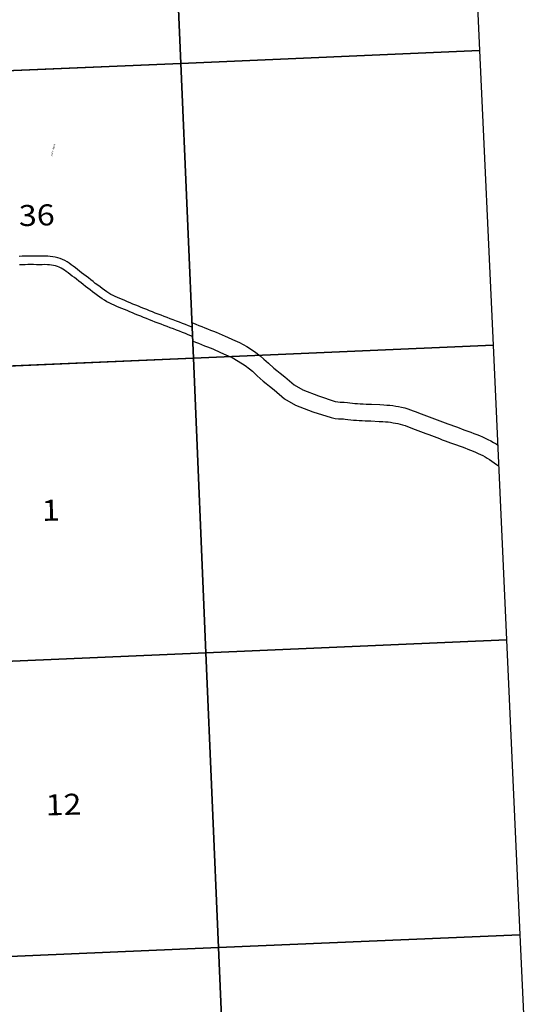
# Model space of a CAD drawing. Units: feet. Extents: x 1961096 to 2101922, y 3219598 to 3351719.
# Drawn here: x 2091993 to 2101199, y 3302997 to 3320621 of the extents above; entities that cross this region are included whole.
import ezdxf

# ---------------------------------------------------------------- set-up
doc = ezdxf.new("R2010")
doc.units = ezdxf.units.FT
doc.header["$MEASUREMENT"] = 0
for name, color, linetype in [('ROWESMT', 7, 'Continuous'), ('SECTION', 190, 'Continuous'), ('SECTNMBR', 7, 'Continuous'), ('STRMNAME', 7, 'Continuous'), ('SUBDN', 7, 'Continuous')]:
    doc.layers.add(name, color=color, linetype=linetype)
doc.styles.add('SMLTEXT', font='txt')

msp = doc.modelspace()

# ---------------------------------------------------------------- linework, layer by layer
at = {"layer": 'ROWESMT', "color": 7, "lineweight": 25}
for p, q in [((2092037, 3316386), (2091986, 3316385)), ((2092037, 3316386), (2091986, 3316385)), ((2092038, 3316236), (2091988, 3316235)), ((2092038, 3316236), (2091988, 3316235)), ((2092088, 3316386), (2092037, 3316386)), ((2092037, 3316386), (2092037, 3316386)), ((2092088, 3316386), (2092037, 3316386)), ((2092037, 3316386), (2092037, 3316386)), ((2092090, 3316236), (2092038, 3316236)), ((2092038, 3316236), (2092038, 3316236)), ((2092090, 3316236), (2092038, 3316236)), ((2092038, 3316236), (2092038, 3316236)), ((2092140, 3316387), (2092088, 3316386)), ((2092140, 3316387), (2092088, 3316386)), ((2092088, 3316386), (2092088, 3316386)), ((2092088, 3316386), (2092088, 3316386)), ((2092141, 3316237), (2092090, 3316236)), ((2092141, 3316237), (2092090, 3316236)), ((2092090, 3316236), (2092090, 3316236)), ((2092090, 3316236), (2092090, 3316236)), ((2092192, 3316387), (2092140, 3316387)), ((2092192, 3316387), (2092140, 3316387)), ((2092192, 3316237), (2092141, 3316237)), ((2092192, 3316237), (2092141, 3316237)), ((2092244, 3316387), (2092192, 3316387)), ((2092244, 3316387), (2092192, 3316387)), ((2092243, 3316237), (2092192, 3316237)), ((2092243, 3316237), (2092192, 3316237)), ((2092295, 3316236), (2092243, 3316237)), ((2092295, 3316236), (2092243, 3316237)), ((2092296, 3316386), (2092244, 3316387)), ((2092296, 3316386), (2092244, 3316387)), ((2092347, 3316236), (2092295, 3316236)), ((2092347, 3316236), (2092295, 3316236)), ((2092347, 3316386), (2092296, 3316386)), ((2092347, 3316386), (2092296, 3316386)), ((2092397, 3316386), (2092347, 3316386)), ((2092397, 3316386), (2092347, 3316386)), ((2092399, 3316236), (2092347, 3316236)), ((2092399, 3316236), (2092347, 3316236)), ((2092447, 3316387), (2092397, 3316386)), ((2092447, 3316387), (2092397, 3316386)), ((2092447, 3316237), (2092399, 3316236)), ((2092447, 3316237), (2092399, 3316236)), ((2092495, 3316386), (2092447, 3316387)), ((2092495, 3316386), (2092447, 3316387)), ((2092491, 3316236), (2092447, 3316237)), ((2092491, 3316236), (2092447, 3316237)), ((2092529, 3316234), (2092491, 3316236)), ((2092529, 3316234), (2092491, 3316236)), ((2092542, 3316384), (2092495, 3316386)), ((2092542, 3316384), (2092495, 3316386)), ((2092564, 3316230), (2092529, 3316234)), ((2092564, 3316230), (2092529, 3316234)), ((2092588, 3316379), (2092542, 3316384)), ((2092588, 3316379), (2092542, 3316384)), ((2092599, 3316224), (2092564, 3316230)), ((2092599, 3316224), (2092564, 3316230)), ((2092632, 3316370), (2092588, 3316379)), ((2092632, 3316370), (2092588, 3316379)), ((2092675, 3316359), (2092632, 3316370)), ((2092675, 3316359), (2092632, 3316370)), ((2092719, 3316345), (2092675, 3316359)), ((2092719, 3316345), (2092675, 3316359)), ((2092762, 3316329), (2092719, 3316345)), ((2092762, 3316329), (2092719, 3316345)), ((2092803, 3316309), (2092762, 3316329)), ((2092803, 3316309), (2092762, 3316329)), ((2092842, 3316287), (2092803, 3316309)), ((2092842, 3316287), (2092803, 3316309)), ((2092880, 3316263), (2092842, 3316287)), ((2092880, 3316263), (2092842, 3316287)), ((2092917, 3316236), (2092880, 3316263)), ((2092917, 3316236), (2092880, 3316263)), ((2092954, 3316209), (2092917, 3316236)), ((2092954, 3316209), (2092917, 3316236)), ((2092634, 3316215), (2092599, 3316224)), ((2092634, 3316215), (2092599, 3316224)), ((2092669, 3316204), (2092634, 3316215)), ((2092669, 3316204), (2092634, 3316215)), ((2092702, 3316191), (2092669, 3316204)), ((2092702, 3316191), (2092669, 3316204)), ((2092734, 3316176), (2092702, 3316191)), ((2092734, 3316176), (2092702, 3316191)), ((2092765, 3316158), (2092734, 3316176)), ((2092765, 3316158), (2092734, 3316176)), ((2092796, 3316138), (2092765, 3316158)), ((2092796, 3316138), (2092765, 3316158)), ((2092829, 3316115), (2092796, 3316138)), ((2092829, 3316115), (2092796, 3316138)), ((2092863, 3316089), (2092829, 3316115)), ((2092863, 3316089), (2092829, 3316115)), ((2092899, 3316062), (2092863, 3316089)), ((2092899, 3316062), (2092863, 3316089)), ((2092936, 3316033), (2092899, 3316062)), ((2092936, 3316033), (2092899, 3316062)), ((2092991, 3316180), (2092954, 3316209)), ((2092991, 3316180), (2092954, 3316209)), ((2093028, 3316152), (2092991, 3316180)), ((2093028, 3316152), (2092991, 3316180)), ((2093065, 3316123), (2093028, 3316152)), ((2093065, 3316123), (2093028, 3316152)), ((2093104, 3316093), (2093065, 3316123)), ((2093104, 3316093), (2093065, 3316123)), ((2093144, 3316062), (2093104, 3316093)), ((2093144, 3316062), (2093104, 3316093)), ((2093185, 3316030), (2093144, 3316062)), ((2093185, 3316030), (2093144, 3316062)), ((2092973, 3316004), (2092936, 3316033)), ((2092973, 3316004), (2092936, 3316033)), ((2093012, 3315974), (2092973, 3316004)), ((2093012, 3315974), (2092973, 3316004)), ((2093053, 3315943), (2093012, 3315974)), ((2093053, 3315943), (2093012, 3315974)), ((2093093, 3315912), (2093053, 3315943)), ((2093093, 3315912), (2093053, 3315943)), ((2093134, 3315880), (2093093, 3315912)), ((2093134, 3315880), (2093093, 3315912)), ((2093175, 3315848), (2093134, 3315880)), ((2093175, 3315848), (2093134, 3315880)), ((2093226, 3315998), (2093185, 3316030)), ((2093226, 3315998), (2093185, 3316030)), ((2093267, 3315966), (2093226, 3315998)), ((2093267, 3315966), (2093226, 3315998)), ((2093308, 3315934), (2093267, 3315966)), ((2093308, 3315934), (2093267, 3315966)), ((2093349, 3315902), (2093308, 3315934)), ((2093349, 3315902), (2093308, 3315934)), ((2093391, 3315870), (2093349, 3315902)), ((2093391, 3315870), (2093349, 3315902)), ((2093216, 3315816), (2093175, 3315848)), ((2093216, 3315816), (2093175, 3315848)), ((2093258, 3315783), (2093216, 3315816)), ((2093258, 3315783), (2093216, 3315816)), ((2093300, 3315751), (2093258, 3315783)), ((2093300, 3315751), (2093258, 3315783)), ((2093342, 3315719), (2093300, 3315751)), ((2093342, 3315719), (2093300, 3315751)), ((2093385, 3315687), (2093342, 3315719)), ((2093385, 3315687), (2093342, 3315719)), ((2093433, 3315838), (2093391, 3315870)), ((2093433, 3315838), (2093391, 3315870)), ((2093474, 3315807), (2093433, 3315838)), ((2093474, 3315807), (2093433, 3315838)), ((2093514, 3315777), (2093474, 3315807)), ((2093514, 3315777), (2093474, 3315807)), ((2093553, 3315751), (2093514, 3315777)), ((2093553, 3315751), (2093514, 3315777)), ((2093590, 3315727), (2093553, 3315751)), ((2093590, 3315727), (2093553, 3315751)), ((2093628, 3315705), (2093590, 3315727)), ((2093628, 3315705), (2093590, 3315727)), ((2093666, 3315684), (2093628, 3315705)), ((2093666, 3315684), (2093628, 3315705)), ((2093427, 3315656), (2093385, 3315687)), ((2093427, 3315656), (2093385, 3315687)), ((2093469, 3315626), (2093427, 3315656)), ((2093469, 3315626), (2093427, 3315656)), ((2093512, 3315599), (2093469, 3315626)), ((2093512, 3315599), (2093469, 3315626)), ((2093554, 3315574), (2093512, 3315599)), ((2093554, 3315574), (2093512, 3315599)), ((2093597, 3315551), (2093554, 3315574)), ((2093597, 3315551), (2093554, 3315574)), ((2093642, 3315529), (2093597, 3315551)), ((2093642, 3315529), (2093597, 3315551)), ((2093687, 3315509), (2093642, 3315529)), ((2093687, 3315509), (2093642, 3315529)), ((2093705, 3315664), (2093666, 3315684)), ((2093705, 3315664), (2093666, 3315684)), ((2093746, 3315646), (2093705, 3315664)), ((2093746, 3315646), (2093705, 3315664)), ((2093789, 3315628), (2093746, 3315646)), ((2093789, 3315628), (2093746, 3315646)), ((2093833, 3315611), (2093789, 3315628)), ((2093833, 3315611), (2093789, 3315628)), ((2093880, 3315592), (2093833, 3315611)), ((2093880, 3315592), (2093833, 3315611)), ((2093928, 3315572), (2093880, 3315592)), ((2093928, 3315572), (2093880, 3315592)), ((2093975, 3315552), (2093928, 3315572)), ((2093975, 3315552), (2093928, 3315572)), ((2094024, 3315532), (2093975, 3315552)), ((2094024, 3315532), (2093975, 3315552)), ((2094072, 3315511), (2094024, 3315532)), ((2094072, 3315511), (2094024, 3315532)), ((2093732, 3315490), (2093687, 3315509)), ((2093732, 3315490), (2093687, 3315509)), ((2093777, 3315472), (2093732, 3315490)), ((2093777, 3315472), (2093732, 3315490)), ((2093823, 3315453), (2093777, 3315472)), ((2093823, 3315453), (2093777, 3315472)), ((2093869, 3315433), (2093823, 3315453)), ((2093869, 3315433), (2093823, 3315453)), ((2093918, 3315413), (2093869, 3315433)), ((2093918, 3315413), (2093869, 3315433)), ((2093967, 3315393), (2093918, 3315413)), ((2093967, 3315393), (2093918, 3315413)), ((2094015, 3315373), (2093967, 3315393)), ((2094015, 3315373), (2093967, 3315393)), ((2094064, 3315353), (2094015, 3315373)), ((2094064, 3315353), (2094015, 3315373)), ((2094113, 3315333), (2094064, 3315353)), ((2094113, 3315333), (2094064, 3315353)), ((2094121, 3315492), (2094072, 3315511)), ((2094121, 3315492), (2094072, 3315511)), ((2094170, 3315472), (2094121, 3315492)), ((2094170, 3315472), (2094121, 3315492)), ((2094220, 3315451), (2094170, 3315472)), ((2094170, 3315472), (2094170, 3315472)), ((2094220, 3315451), (2094170, 3315472)), ((2094170, 3315472), (2094170, 3315472)), ((2094270, 3315431), (2094220, 3315451)), ((2094270, 3315431), (2094220, 3315451)), ((2094320, 3315411), (2094270, 3315431)), ((2094320, 3315411), (2094270, 3315431)), ((2094372, 3315391), (2094320, 3315411)), ((2094372, 3315391), (2094320, 3315411)), ((2094424, 3315370), (2094372, 3315391)), ((2094424, 3315370), (2094372, 3315391)), ((2094476, 3315350), (2094424, 3315370)), ((2094476, 3315350), (2094424, 3315370)), ((2094529, 3315331), (2094476, 3315350)), ((2094529, 3315331), (2094476, 3315350)), ((2094163, 3315312), (2094113, 3315333)), ((2094113, 3315333), (2094113, 3315333)), ((2094163, 3315312), (2094113, 3315333)), ((2094113, 3315333), (2094113, 3315333)), ((2094214, 3315292), (2094163, 3315312)), ((2094214, 3315292), (2094163, 3315312)), ((2094266, 3315271), (2094214, 3315292)), ((2094266, 3315271), (2094214, 3315292)), ((2094317, 3315251), (2094266, 3315271)), ((2094317, 3315251), (2094266, 3315271)), ((2094370, 3315231), (2094317, 3315251)), ((2094370, 3315231), (2094317, 3315251)), ((2094423, 3315210), (2094370, 3315231)), ((2094423, 3315210), (2094370, 3315231)), ((2094476, 3315190), (2094423, 3315210)), ((2094476, 3315190), (2094423, 3315210)), ((2094529, 3315170), (2094476, 3315190)), ((2094529, 3315170), (2094476, 3315190)), ((2094582, 3315310), (2094529, 3315331)), ((2094582, 3315310), (2094529, 3315331)), ((2094636, 3315290), (2094582, 3315310)), ((2094636, 3315290), (2094582, 3315310)), ((2094691, 3315269), (2094636, 3315290)), ((2094691, 3315269), (2094636, 3315290)), ((2094746, 3315248), (2094691, 3315269)), ((2094746, 3315248), (2094691, 3315269)), ((2094801, 3315227), (2094746, 3315248)), ((2094801, 3315227), (2094746, 3315248)), ((2094856, 3315206), (2094801, 3315227)), ((2094856, 3315206), (2094801, 3315227)), ((2094910, 3315185), (2094856, 3315206)), ((2094910, 3315185), (2094856, 3315206)), ((2094964, 3315164), (2094910, 3315185)), ((2094964, 3315164), (2094910, 3315185)), ((2095079, 3315200), (2095151, 3315171)), ((2095079, 3315200), (2095151, 3315171)), ((2095151, 3315171), (2095204, 3315150)), ((2095151, 3315171), (2095204, 3315150)), ((2094583, 3315150), (2094529, 3315170)), ((2094583, 3315150), (2094529, 3315170)), ((2094637, 3315128), (2094583, 3315150)), ((2094637, 3315128), (2094583, 3315150)), ((2094693, 3315108), (2094637, 3315128)), ((2094693, 3315108), (2094637, 3315128)), ((2094748, 3315087), (2094693, 3315108)), ((2094748, 3315087), (2094693, 3315108)), ((2094802, 3315066), (2094748, 3315087)), ((2094802, 3315066), (2094748, 3315087)), ((2094856, 3315045), (2094802, 3315066)), ((2094856, 3315045), (2094802, 3315066)), ((2094910, 3315024), (2094856, 3315045)), ((2094910, 3315024), (2094856, 3315045)), ((2094963, 3315003), (2094910, 3315024)), ((2094963, 3315003), (2094910, 3315024)), ((2095015, 3314983), (2094963, 3315003)), ((2095015, 3314983), (2094963, 3315003)), ((2095017, 3315143), (2094964, 3315164)), ((2095017, 3315143), (2094964, 3315164)), ((2095082, 3315118), (2095017, 3315143)), ((2095082, 3315118), (2095017, 3315143)), ((2095204, 3315150), (2095257, 3315128)), ((2095204, 3315150), (2095257, 3315128)), ((2095257, 3315128), (2095258, 3315128)), ((2095257, 3315128), (2095258, 3315128)), ((2095258, 3315128), (2095310, 3315107)), ((2095258, 3315128), (2095310, 3315107)), ((2095310, 3315107), (2095361, 3315086)), ((2095310, 3315107), (2095361, 3315086)), ((2095361, 3315086), (2095412, 3315066)), ((2095361, 3315086), (2095412, 3315066)), ((2095412, 3315066), (2095464, 3315046)), ((2095412, 3315066), (2095464, 3315046)), ((2095464, 3315046), (2095516, 3315026)), ((2095464, 3315046), (2095516, 3315026)), ((2095516, 3315026), (2095569, 3315005)), ((2095516, 3315026), (2095569, 3315005)), ((2095569, 3315005), (2095623, 3314983)), ((2095569, 3315005), (2095623, 3314983)), ((2095089, 3314953), (2095015, 3314983)), ((2095089, 3314953), (2095015, 3314983)), ((2095093, 3314871), (2095144, 3314850)), ((2095093, 3314871), (2095144, 3314850)), ((2095144, 3314850), (2095197, 3314829)), ((2095144, 3314850), (2095197, 3314829)), ((2095197, 3314829), (2095250, 3314807)), ((2095197, 3314829), (2095250, 3314807)), ((2095623, 3314983), (2095676, 3314958)), ((2095623, 3314983), (2095676, 3314958)), ((2095676, 3314958), (2095720, 3314936)), ((2095676, 3314958), (2095720, 3314936)), ((2095720, 3314936), (2095807, 3314899)), ((2095720, 3314936), (2095807, 3314899)), ((2095807, 3314899), (2095934, 3314841)), ((2095807, 3314899), (2095934, 3314841)), ((2095934, 3314841), (2096066, 3314770)), ((2095934, 3314841), (2096066, 3314770)), ((2095250, 3314807), (2095304, 3314786)), ((2095250, 3314807), (2095304, 3314786)), ((2095304, 3314786), (2095357, 3314766)), ((2095304, 3314786), (2095357, 3314766)), ((2095357, 3314766), (2095407, 3314747)), ((2095357, 3314766), (2095407, 3314747)), ((2095407, 3314747), (2095456, 3314727)), ((2095407, 3314747), (2095456, 3314727)), ((2095456, 3314727), (2095502, 3314708)), ((2095456, 3314727), (2095502, 3314708)), ((2095502, 3314708), (2095546, 3314688)), ((2095502, 3314708), (2095546, 3314688)), ((2095546, 3314688), (2095594, 3314664)), ((2095546, 3314688), (2095594, 3314664)), ((2095594, 3314664), (2095685, 3314625)), ((2095594, 3314664), (2095685, 3314625)), ((2096066, 3314770), (2096202, 3314680)), ((2096066, 3314770), (2096202, 3314680)), ((2096202, 3314680), (2096306, 3314606)), ((2096202, 3314680), (2096306, 3314606)), ((2095685, 3314625), (2095800, 3314572)), ((2095685, 3314625), (2095800, 3314572)), ((2095800, 3314572), (2095911, 3314512)), ((2095800, 3314572), (2095911, 3314512)), ((2095911, 3314512), (2096033, 3314432)), ((2095911, 3314512), (2096033, 3314432)), ((2096306, 3314606), (2096369, 3314546)), ((2096306, 3314606), (2096369, 3314546)), ((2096369, 3314546), (2096450, 3314471)), ((2096369, 3314546), (2096450, 3314471)), ((2096450, 3314471), (2096550, 3314384)), ((2096450, 3314471), (2096550, 3314384)), ((2096033, 3314432), (2096115, 3314374)), ((2096033, 3314432), (2096115, 3314374)), ((2096115, 3314374), (2096163, 3314328)), ((2096115, 3314374), (2096163, 3314328)), ((2096163, 3314328), (2096250, 3314248)), ((2096163, 3314328), (2096250, 3314248)), ((2096550, 3314384), (2096601, 3314343)), ((2096550, 3314384), (2096601, 3314343)), ((2096601, 3314343), (2096661, 3314292)), ((2096601, 3314343), (2096661, 3314292)), ((2096661, 3314292), (2096744, 3314227)), ((2096661, 3314292), (2096744, 3314227)), ((2096250, 3314248), (2096359, 3314153)), ((2096250, 3314248), (2096359, 3314153)), ((2096359, 3314153), (2096411, 3314112)), ((2096359, 3314153), (2096411, 3314112)), ((2096744, 3314227), (2096913, 3314083)), ((2096744, 3314227), (2096913, 3314083)), ((2096411, 3314112), (2096471, 3314060)), ((2096411, 3314112), (2096471, 3314060)), ((2096471, 3314060), (2096554, 3313995)), ((2096471, 3314060), (2096554, 3313995)), ((2096554, 3313995), (2096739, 3313837)), ((2096554, 3313995), (2096739, 3313837)), ((2096913, 3314083), (2097067, 3313993)), ((2096913, 3314083), (2097067, 3313993)), ((2097067, 3313993), (2097347, 3313887)), ((2097067, 3313993), (2097347, 3313887)), ((2096739, 3313837), (2096938, 3313722)), ((2096739, 3313837), (2096938, 3313722)), ((2097347, 3313887), (2097648, 3313790)), ((2097347, 3313887), (2097648, 3313790)), ((2097648, 3313790), (2097693, 3313782)), ((2097648, 3313790), (2097693, 3313782)), ((2097693, 3313782), (2097739, 3313776)), ((2097693, 3313782), (2097739, 3313776)), ((2097739, 3313776), (2097767, 3313774)), ((2097739, 3313776), (2097767, 3313774)), ((2097767, 3313774), (2097811, 3313774)), ((2097767, 3313774), (2097811, 3313774)), ((2097811, 3313774), (2097866, 3313768)), ((2097811, 3313774), (2097866, 3313768)), ((2097866, 3313768), (2097910, 3313762)), ((2097866, 3313768), (2097910, 3313762)), ((2097910, 3313762), (2097955, 3313758)), ((2097910, 3313762), (2097955, 3313758)), ((2096938, 3313722), (2097248, 3313604)), ((2096938, 3313722), (2097248, 3313604)), ((2097248, 3313604), (2097576, 3313498)), ((2097248, 3313604), (2097576, 3313498)), ((2097955, 3313758), (2098000, 3313754)), ((2097955, 3313758), (2098000, 3313754)), ((2098000, 3313754), (2098048, 3313751)), ((2098000, 3313754), (2098048, 3313751)), ((2098048, 3313751), (2098098, 3313748)), ((2098048, 3313751), (2098098, 3313748)), ((2098098, 3313748), (2098148, 3313745)), ((2098098, 3313748), (2098148, 3313745)), ((2098148, 3313745), (2098200, 3313742)), ((2098148, 3313745), (2098200, 3313742)), ((2098200, 3313742), (2098299, 3313738)), ((2098200, 3313742), (2098299, 3313738)), ((2098299, 3313738), (2098448, 3313731)), ((2098299, 3313738), (2098448, 3313731)), ((2098448, 3313731), (2098517, 3313728)), ((2098448, 3313731), (2098517, 3313728)), ((2098517, 3313728), (2098576, 3313724)), ((2098517, 3313728), (2098576, 3313724)), ((2098576, 3313724), (2098628, 3313719)), ((2098576, 3313724), (2098628, 3313719)), ((2098628, 3313719), (2098682, 3313713)), ((2098628, 3313719), (2098682, 3313713)), ((2098682, 3313713), (2098734, 3313704)), ((2098682, 3313713), (2098734, 3313704)), ((2098734, 3313704), (2098783, 3313696)), ((2098734, 3313704), (2098783, 3313696)), ((2098783, 3313696), (2098837, 3313686)), ((2098783, 3313696), (2098837, 3313686)), ((2098837, 3313686), (2098893, 3313672)), ((2098837, 3313686), (2098893, 3313672)), ((2098893, 3313672), (2098947, 3313656)), ((2098893, 3313672), (2098947, 3313656)), ((2098947, 3313656), (2098999, 3313638)), ((2098947, 3313656), (2098999, 3313638)), ((2098999, 3313638), (2099048, 3313620)), ((2098999, 3313638), (2099048, 3313620)), ((2099048, 3313620), (2099096, 3313602)), ((2099048, 3313620), (2099096, 3313602)), ((2099096, 3313602), (2099143, 3313584)), ((2099096, 3313602), (2099143, 3313584)), ((2097576, 3313498), (2097649, 3313485)), ((2097576, 3313498), (2097649, 3313485)), ((2097649, 3313485), (2097708, 3313478)), ((2097649, 3313485), (2097708, 3313478)), ((2097708, 3313478), (2097755, 3313474)), ((2097708, 3313478), (2097755, 3313474)), ((2097755, 3313474), (2097795, 3313474)), ((2097755, 3313474), (2097795, 3313474)), ((2097795, 3313474), (2097829, 3313470)), ((2097795, 3313474), (2097829, 3313470)), ((2097829, 3313470), (2097876, 3313464)), ((2097829, 3313470), (2097876, 3313464)), ((2097876, 3313464), (2097926, 3313459)), ((2097876, 3313464), (2097926, 3313459)), ((2097926, 3313459), (2097978, 3313454)), ((2097926, 3313459), (2097978, 3313454)), ((2097978, 3313454), (2098029, 3313452)), ((2097978, 3313454), (2098029, 3313452)), ((2098029, 3313452), (2098080, 3313448)), ((2098029, 3313452), (2098080, 3313448)), ((2098080, 3313448), (2098133, 3313445)), ((2098080, 3313448), (2098133, 3313445)), ((2098133, 3313445), (2098186, 3313443)), ((2098133, 3313445), (2098186, 3313443)), ((2098186, 3313443), (2098286, 3313439)), ((2098186, 3313443), (2098286, 3313439)), ((2098286, 3313439), (2098435, 3313431)), ((2098286, 3313439), (2098435, 3313431)), ((2098435, 3313431), (2098501, 3313429)), ((2098435, 3313431), (2098501, 3313429)), ((2098501, 3313429), (2098551, 3313425)), ((2098501, 3313429), (2098551, 3313425)), ((2098551, 3313425), (2098596, 3313421)), ((2098551, 3313425), (2098596, 3313421)), ((2098596, 3313421), (2098640, 3313416)), ((2098596, 3313421), (2098640, 3313416)), ((2098640, 3313416), (2098684, 3313408)), ((2098640, 3313416), (2098684, 3313408)), ((2099143, 3313584), (2099189, 3313567)), ((2099143, 3313584), (2099189, 3313567)), ((2099189, 3313567), (2099237, 3313548)), ((2099189, 3313567), (2099237, 3313548)), ((2099237, 3313548), (2099237, 3313548)), ((2099237, 3313548), (2099285, 3313530)), ((2099237, 3313548), (2099237, 3313548)), ((2099237, 3313548), (2099285, 3313530)), ((2099285, 3313530), (2099333, 3313511)), ((2099285, 3313530), (2099333, 3313511)), ((2099333, 3313511), (2099381, 3313493)), ((2099333, 3313511), (2099381, 3313493)), ((2099381, 3313493), (2099428, 3313475)), ((2099381, 3313493), (2099428, 3313475)), ((2099428, 3313475), (2099475, 3313458)), ((2099428, 3313475), (2099475, 3313458)), ((2099475, 3313458), (2099524, 3313440)), ((2099475, 3313458), (2099524, 3313440)), ((2099524, 3313440), (2099573, 3313421)), ((2099524, 3313440), (2099573, 3313421)), ((2099573, 3313421), (2099621, 3313403)), ((2099573, 3313421), (2099621, 3313403)), ((2098684, 3313408), (2098731, 3313400)), ((2098684, 3313408), (2098731, 3313400)), ((2098731, 3313400), (2098773, 3313393)), ((2098731, 3313400), (2098773, 3313393)), ((2098773, 3313393), (2098814, 3313382)), ((2098773, 3313393), (2098814, 3313382)), ((2098814, 3313382), (2098856, 3313370)), ((2098814, 3313382), (2098856, 3313370)), ((2098856, 3313370), (2098899, 3313355)), ((2098856, 3313370), (2098899, 3313355)), ((2098899, 3313355), (2098944, 3313339)), ((2098899, 3313355), (2098944, 3313339)), ((2098944, 3313339), (2098989, 3313322)), ((2098944, 3313339), (2098989, 3313322)), ((2098989, 3313322), (2099035, 3313304)), ((2098989, 3313322), (2099035, 3313304)), ((2099035, 3313304), (2099082, 3313286)), ((2099035, 3313304), (2099082, 3313286)), ((2099082, 3313286), (2099129, 3313268)), ((2099082, 3313286), (2099129, 3313268)), ((2099129, 3313268), (2099177, 3313250)), ((2099129, 3313268), (2099177, 3313250)), ((2099177, 3313250), (2099225, 3313231)), ((2099177, 3313250), (2099225, 3313231)), ((2099621, 3313403), (2099669, 3313385)), ((2099621, 3313403), (2099669, 3313385)), ((2099669, 3313385), (2099718, 3313368)), ((2099669, 3313385), (2099718, 3313368)), ((2099718, 3313368), (2099768, 3313350)), ((2099718, 3313368), (2099768, 3313350)), ((2099768, 3313350), (2099820, 3313331)), ((2099768, 3313350), (2099820, 3313331)), ((2099820, 3313331), (2099871, 3313313)), ((2099820, 3313331), (2099871, 3313313)), ((2099871, 3313313), (2099923, 3313294)), ((2099871, 3313313), (2099923, 3313294)), ((2099923, 3313294), (2099974, 3313275)), ((2099923, 3313294), (2099974, 3313275)), ((2099974, 3313275), (2100026, 3313256)), ((2099974, 3313275), (2100026, 3313256)), ((2100026, 3313256), (2100078, 3313236)), ((2100026, 3313256), (2100078, 3313236)), ((2100078, 3313236), (2100131, 3313217)), ((2100078, 3313236), (2100131, 3313217)), ((2099225, 3313231), (2099274, 3313212)), ((2099225, 3313231), (2099274, 3313212)), ((2099274, 3313212), (2099323, 3313194)), ((2099274, 3313212), (2099323, 3313194)), ((2099323, 3313194), (2099372, 3313176)), ((2099323, 3313194), (2099372, 3313176)), ((2099372, 3313176), (2099372, 3313176)), ((2099372, 3313176), (2099419, 3313158)), ((2099372, 3313176), (2099372, 3313176)), ((2099372, 3313176), (2099419, 3313158)), ((2099419, 3313158), (2099467, 3313141)), ((2099419, 3313158), (2099467, 3313141)), ((2099467, 3313141), (2099516, 3313122)), ((2099467, 3313141), (2099516, 3313122)), ((2099516, 3313122), (2099566, 3313103)), ((2099516, 3313122), (2099566, 3313103)), ((2099566, 3313103), (2099617, 3313085)), ((2099566, 3313103), (2099617, 3313085)), ((2099617, 3313085), (2099667, 3313067)), ((2099617, 3313085), (2099667, 3313067)), ((2099667, 3313067), (2099717, 3313049)), ((2099667, 3313067), (2099717, 3313049)), ((2100131, 3313217), (2100184, 3313196)), ((2100131, 3313217), (2100184, 3313196)), ((2100184, 3313196), (2100235, 3313176)), ((2100184, 3313196), (2100235, 3313176)), ((2100235, 3313176), (2100286, 3313154)), ((2100235, 3313176), (2100286, 3313154)), ((2100286, 3313154), (2100336, 3313132)), ((2100286, 3313154), (2100336, 3313132)), ((2100336, 3313132), (2100386, 3313108)), ((2100336, 3313132), (2100386, 3313108)), ((2100386, 3313108), (2100436, 3313082)), ((2100386, 3313108), (2100436, 3313082)), ((2100436, 3313082), (2100483, 3313055)), ((2100436, 3313082), (2100483, 3313055)), ((2099717, 3313049), (2099768, 3313031)), ((2099717, 3313049), (2099768, 3313031)), ((2099768, 3313031), (2099820, 3313012)), ((2099768, 3313031), (2099820, 3313012)), ((2099820, 3313012), (2099871, 3312993)), ((2099820, 3313012), (2099871, 3312993)), ((2099871, 3312993), (2099923, 3312974)), ((2099871, 3312993), (2099923, 3312974)), ((2099923, 3312974), (2099974, 3312955)), ((2099923, 3312974), (2099974, 3312955)), ((2099974, 3312955), (2100025, 3312936)), ((2099974, 3312955), (2100025, 3312936)), ((2100025, 3312936), (2100073, 3312918)), ((2100025, 3312936), (2100073, 3312918)), ((2100073, 3312918), (2100120, 3312899)), ((2100073, 3312918), (2100120, 3312899)), ((2100120, 3312899), (2100165, 3312879)), ((2100120, 3312899), (2100165, 3312879)), ((2100483, 3313055), (2100530, 3313027)), ((2100483, 3313055), (2100530, 3313027)), ((2100530, 3313027), (2100558, 3313010)), ((2100530, 3313027), (2100558, 3313010)), ((2100165, 3312879), (2100210, 3312859)), ((2100165, 3312879), (2100210, 3312859)), ((2100210, 3312859), (2100252, 3312839)), ((2100210, 3312859), (2100252, 3312839)), ((2100252, 3312839), (2100293, 3312818)), ((2100252, 3312839), (2100293, 3312818)), ((2100293, 3312818), (2100333, 3312795)), ((2100293, 3312818), (2100333, 3312795)), ((2100333, 3312795), (2100373, 3312772)), ((2100333, 3312795), (2100373, 3312772)), ((2100373, 3312772), (2100413, 3312746)), ((2100373, 3312772), (2100413, 3312746)), ((2100413, 3312746), (2100454, 3312719)), ((2100413, 3312746), (2100454, 3312719)), ((2100454, 3312719), (2100497, 3312690)), ((2100454, 3312719), (2100497, 3312690)), ((2100497, 3312690), (2100541, 3312660)), ((2100497, 3312690), (2100541, 3312660)), ((2100541, 3312660), (2100575, 3312638)), ((2100541, 3312660), (2100575, 3312638))]:
    msp.add_line(p, q, dxfattribs=at)
at = {"layer": 'SECTION', "color": 190, "linetype": 'Continuous', "lineweight": 25}
for points in [[(2100235, 3320068), (2094881, 3319838), (2094656, 3325114), (2099994, 3325343)], [(2094881, 3319838), (2089605, 3319614), (2089380, 3324890), (2094656, 3325114)], [(2100476, 3314793), (2095106, 3314562), (2094881, 3319838), (2100235, 3320068)], [(2095106, 3314562), (2089830, 3314338), (2089605, 3319614), (2094881, 3319838)], [(2100717, 3309518), (2095331, 3309286), (2095106, 3314562), (2100476, 3314793)], [(2095331, 3309286), (2090056, 3309062), (2089830, 3314338), (2095106, 3314562)], [(2100958, 3304242), (2095557, 3304011), (2095331, 3309286), (2100717, 3309518)], [(2095557, 3304011), (2090281, 3303787), (2090056, 3309062), (2095331, 3309286)], [(2101199, 3298967), (2095782, 3298735), (2095557, 3304011), (2100958, 3304242)], [(2095782, 3298735), (2090506, 3298511), (2090281, 3303787), (2095557, 3304011)]]:
    msp.add_lwpolyline(points, close=True, dxfattribs=at)
at = {"layer": 'SUBDN', "color": 7, "linetype": 'Continuous', "lineweight": 25}
for p, q in [((2094656, 3325114), (2094881, 3319838)), ((2100235, 3320068), (2094881, 3319838)), ((2094881, 3319838), (2089605, 3319614)), ((2094881, 3319838), (2095106, 3314562)), ((2100476, 3314793), (2095106, 3314562)), ((2095106, 3314562), (2089830, 3314338)), ((2095106, 3314562), (2095331, 3309286)), ((2100717, 3309518), (2095331, 3309286)), ((2095331, 3309286), (2090056, 3309062)), ((2095331, 3309286), (2095557, 3304011)), ((2100958, 3304242), (2095557, 3304011)), ((2095557, 3304011), (2090281, 3303787)), ((2095557, 3304011), (2095782, 3298735))]:
    msp.add_line(p, q, dxfattribs=at)

# ---------------------------------------------------------------- texts
at = {"layer": 'SECTNMBR', "style": 'SMLTEXT', "width": 1.13}
for s, height, rotation, p in [('36', 376.3, 1.7107, (2091983, 3316924)), ('1', 376, 1.7107, (2092395, 3311648)), ('12', 376.3, 1.6919, (2092462, 3306376))]:
    msp.add_text(s, height=height, rotation=rotation, dxfattribs=at).set_placement(p)
at = {"layer": 'STRMNAME', "style": 'SMLTEXT', "oblique": 12, "width": 1.13}
msp.add_text('RAFT CREEK', height=26.1, rotation=75.6994, dxfattribs=at).set_placement((2092577, 3318173))

doc.saveas('drawing.dxf')
